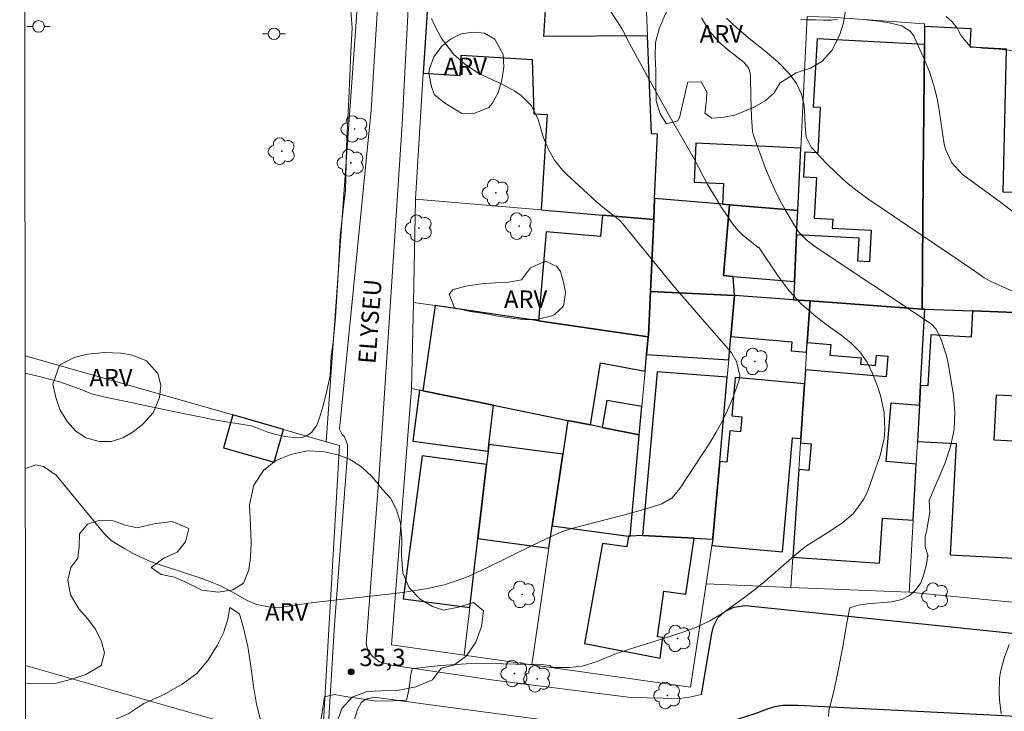
# Model space of a CAD drawing. Units: metres. Extents: x 287442 to 287958, y 1678228 to 1678793.
# Drawn here: x 287458 to 287543, y 1678336 to 1678396 of the extents above; entities that cross this region are included whole.
import ezdxf
from ezdxf.enums import TextEntityAlignment as Align

# ---------------------------------------------------------------- set-up
doc = ezdxf.new("R2010")
doc.units = ezdxf.units.M
doc.header["$MEASUREMENT"] = 0
for name, color, linetype, lineweight in [('Articulacao', 7, 'Continuous', 18), ('Cerca', 8, 'Cerca', 20), ('Edificacoes', 7, 'Continuous', 30), ('Muro_Grade', 8, 'Continuous', 20), ('Pavimentacao_Asfaltica_Mfio', 10, 'Continuous', 30), ('Pavimentacao_Nao_Asfaltica_S_Mfio', 10, 'Continuous', 15), ('Poste', 7, 'Continuous', 9), ('Topon_de_Vias', 7, 'Continuous', 9)]:
    doc.layers.add(name, color=color, linetype=linetype, lineweight=lineweight)
for name, color, linetype, lineweight, true_color in [('Arvores_Isoladas', 7, 'Continuous', 18, 0x00ff33), ('Curvas_Intermediarias', 7, 'Continuous', 9, 0x783c14), ('Curvas_Mestras', 7, 'Continuous', 20, 0x783c14), ('Pto_Cotado', 7, 'Continuous', 9, 0x783c14), ('Topon_Pto_Cotado', 7, 'Continuous', 9, 0x783c14), ('Topon_Vegetacao', 7, 'Continuous', 9, 0x00ff33), ('Vegetacao', 7, 'Orla8', 9, 0x00ff33)]:
    doc.layers.add(name, color=color, linetype=linetype, lineweight=lineweight, true_color=true_color)
doc.styles.add('Arial', font='arial.ttf', dxfattribs={"height": 1.5})
doc.styles.get("Standard").update_dxf_attribs({"font": 'arial.ttf'})
doc.linetypes.add('Cerca', pattern='A,10,0,["X",Standard,S=1,R=0,X=0,Y=-0.5],0.1', length=10.1)
doc.linetypes.add('Orla8', pattern='A,6,-0.5,["V",Standard,S=1,R=0,X=-0.5,Y=-1],-0.5,6,-0.5,["V",Standard,S=1,R=0,X=-0.5,Y=-1],-0.5', length=14)

# ---------------------------------------------------------------- blocks, each defined once
blk = doc.blocks.new('Cotas')
at = {"layer": 'Pto_Cotado'}
blk.add_hatch(color=256, dxfattribs=at).paths.add_polyline_path([(0, 0.24, 1), (0, -0.24, 1)])
at = {"layer": 'Pto_Cotado', "lineweight": -3}
blk.add_lwpolyline([(0, -0.24, -1), (0, 0.24, -1)], format="xyb", close=True, dxfattribs=at)
blk = doc.blocks.new('Poste')
at = {"layer": 'Poste'}
for points in [[(-0.5, 0), (-1, 0)], [(0.5, 0), (1, 0)]]:
    blk.add_lwpolyline(points, dxfattribs=at)
blk.add_lwpolyline([(0, 0.5, 1), (0, -0.5, 1)], format="xyb", close=True, dxfattribs=at)
blk = doc.blocks.new('Arvore')
at = {"layer": 'Arvores_Isoladas'}
blk.add_lwpolyline([(-0.718, 0.493, 0.872324), (-0.722, -0.551, 0.862983), (0.284, -0.827, 0.900105), (0.89, 0.029, 0.863155), (0.262, 0.861, 0.882486)], format="xyb", close=True, dxfattribs=at)
blk.add_circle((0, 0), 0.0286, dxfattribs=at)

msp = doc.modelspace()

# ---------------------------------------------------------------- linework, layer by layer
at = {"layer": 'Articulacao', "flags": 128}
msp.add_lwpolyline([(287458.099, 1678787.567), (287940.48, 1678788.104), (287941.085, 1678233.843), (287458.728, 1678233.306), (287458.099, 1678787.567)], close=True, dxfattribs=at)
at = {"layer": 'Cerca', "flags": 128}
for points in [[(287492.222, 1678380.438), (287492.885, 1678391.298)], [(287492.039, 1678371.539), (287492.222, 1678380.438)], [(287491.881, 1678364.112), (287492.039, 1678371.539)], [(287496.424, 1678341.12), (287490.135, 1678342.008), (287491.881, 1678364.112)], [(287517.262, 1678347.271), (287515.92, 1678338.368), (287506.355, 1678339.719)], [(287502.236, 1678340.3), (287496.424, 1678341.12)], [(287506.355, 1678339.719), (287502.236, 1678340.3)]]:
    msp.add_lwpolyline(points, dxfattribs=at)
at = {"layer": 'Curvas_Intermediarias', "flags": 128}
for points, elevation in [([(287458.578, 1678365.449), (287459.672, 1678365.19), (287461.441, 1678364.728), (287463.247, 1678364.101), (287464.277, 1678363.647), (287465.454, 1678363.377), (287467.808, 1678362.88), (287471.199, 1678362.17), (287475.039, 1678361.395), (287478.057, 1678360.898), (287478.683, 1678360.665), (287479.411, 1678360.376), (287480.071, 1678360.177), (287480.697, 1678360.042), (287481.199, 1678359.963), (287481.829, 1678359.899), (287482.376, 1678359.872), (287482.851, 1678360.028), (287483.289, 1678360.342), (287483.72, 1678360.962), (287483.928, 1678361.594), (287484.193, 1678362.447), (287484.519, 1678363.673), (287484.857, 1678365.254), (287484.96, 1678366.904), (287485.029, 1678367.547), (287485.105, 1678368.115), (287485.307, 1678370.25), (287485.522, 1678373.467), (287485.714, 1678377.281), (287486.072, 1678380.288), (287486.182, 1678381.189), (287486.221, 1678382.273), (287486.269, 1678385.018), (287486.477, 1678389.087), (287486.633, 1678393.126), (287486.748, 1678395.213), (287486.61, 1678397.087)], 37), ([(287458.587, 1678357.19), (287458.612, 1678357.216), (287459.485, 1678357.526), (287460.138, 1678357.396), (287461.239, 1678356.638), (287465.36, 1678351.651), (287465.985, 1678351.018), (287467.174, 1678350.281), (287467.881, 1678349.885), (287469.348, 1678349.209), (287470.109, 1678348.931), (287473.961, 1678347.671), (287475.394, 1678347.11), (287476.755, 1678346.392), (287477.702, 1678345.843), (287478.521, 1678345.498), (287479.82, 1678345.227), (287480.703, 1678345.266), (287482.986, 1678345.598), (287484.198, 1678345.751), (287489.903, 1678346.385), (287491.086, 1678346.539), (287493.241, 1678346.872), (287494.681, 1678347.178), (287496.08, 1678347.635), (287496.911, 1678347.967), (287498.493, 1678348.707), (287500.575, 1678349.756), (287502.983, 1678350.931), (287503.86, 1678351.338), (287504.748, 1678351.72), (287505.659, 1678352.035), (287506.124, 1678352.167), (287510.23, 1678353.22), (287512.096, 1678353.749), (287513.444, 1678354.185), (287514.332, 1678354.699), (287515.007, 1678355.489), (287517.575, 1678359.435), (287518.133, 1678360.351), (287518.653, 1678361.286), (287519.117, 1678362.25), (287519.544, 1678363.234), (287520.127, 1678364.825), (287520.18, 1678365.234), (287519.877, 1678366.457), (287519.441, 1678367.199), (287519.174, 1678367.542), (287516.794, 1678370.261), (287514.432, 1678373.012), (287512.121, 1678375.805), (287510.067, 1678378.337), (287509.823, 1678378.608), (287509.268, 1678379.08), (287508.512, 1678379.641), (287507.792, 1678380.246), (287505.26, 1678382.57), (287504.878, 1678382.955), (287504.209, 1678383.799), (287503.672, 1678384.742), (287503.254, 1678385.742), (287502.778, 1678387.327), (287502.228, 1678388.483), (287501.334, 1678389.399), (287500.783, 1678389.77), (287499.621, 1678390.402), (287498.912, 1678390.7), (287497.623, 1678391.309), (287496.447, 1678392.115), (287495.493, 1678392.963), (287494.446, 1678394.306), (287493.879, 1678395.388), (287493.593, 1678396.019)], 36), ([(287516.867, 1678396.079), (287517.57, 1678394.943), (287518.446, 1678393.933), (287519.118, 1678393.347), (287520.535, 1678392.241), (287520.935, 1678391.722), (287521.061, 1678391.336), (287521.099, 1678390.969), (287521.113, 1678389.26), (287521.182, 1678387.515), (287521.271, 1678386.267), (287521.348, 1678385.925), (287522.359, 1678383.188), (287522.751, 1678382.212), (287523.176, 1678381.252), (287523.653, 1678380.315), (287524.163, 1678379.396), (287524.882, 1678378.178), (287525.272, 1678377.609), (287525.992, 1678376.867), (287526.814, 1678376.235), (287536.487, 1678369.818), (287536.713, 1678369.648), (287537.089, 1678369.228), (287537.522, 1678368.332), (287538, 1678366.925), (287538.101, 1678366.439), (287538.579, 1678363.551), (287538.695, 1678362.053), (287538.642, 1678360.575), (287538.337, 1678359.129), (287537.864, 1678357.703), (287536.739, 1678355.098), (287536.495, 1678354.451), (287536.562, 1678353.469), (287536.27, 1678351.774), (287536.153, 1678351.375), (287536.16, 1678350.467), (287536.417, 1678349.673), (287536.349, 1678349.651), (287536.292, 1678349.123), (287536.182, 1678348.626), (287536.005, 1678348.032), (287535.767, 1678347.348), (287535.284, 1678346.698), (287534.786, 1678346.264), (287534.126, 1678345.925), (287533.243, 1678345.716), (287532.198, 1678345.631), (287531.176, 1678345.561), (287530.376, 1678345.442), (287529.663, 1678345.2), (287529.387, 1678343.917), (287529.058, 1678341.872), (287528.661, 1678339.797), (287528.344, 1678338.272), (287528.099, 1678337.334), (287527.842, 1678336.377), (287527.819, 1678335.823)], 34), ([(287519.027, 1678396.06), (287519.951, 1678395.179), (287521.093, 1678394.202), (287522.334, 1678393.224), (287523.469, 1678392.253), (287524.396, 1678391.302), (287525.063, 1678390.415), (287525.485, 1678389.486), (287525.715, 1678388.51), (287525.782, 1678387.582), (287525.816, 1678386.74), (287525.898, 1678385.797), (287526.316, 1678384.933), (287527.61, 1678383.56), (287528.472, 1678382.705), (287529.368, 1678381.89), (287530.315, 1678381.136), (287531.298, 1678380.423), (287540.309, 1678374.321), (287541.222, 1678373.673), (287541.749, 1678373.388), (287545.277, 1678371.796)], 33), ([(287525.408, 1678395.958), (287526.007, 1678395.916), (287526.697, 1678395.896), (287527.391, 1678395.88), (287528.067, 1678395.868), (287528.591, 1678395.961)], 32), ([(287530.66, 1678395.98), (287531.255, 1678395.885), (287532.153, 1678395.784), (287533.045, 1678395.642), (287534.131, 1678395.392), (287534.853, 1678394.924), (287535.16, 1678394.539), (287535.241, 1678394.396), (287536.101, 1678392.468), (287536.517, 1678391.413), (287536.875, 1678390.342), (287537.146, 1678389.245), (287537.359, 1678388.132), (287537.799, 1678385.202), (287537.895, 1678384.771), (287538.447, 1678383.587), (287539.341, 1678382.612), (287539.688, 1678382.335), (287542.649, 1678380.198), (287543.984, 1678379.141)], 32), ([(287543.885, 1678393.239), (287542.516, 1678393.387), (287541.101, 1678393.475), (287540.019, 1678393.622), (287539.265, 1678394.528), (287538.892, 1678395.198), (287538.443, 1678395.779), (287537.968, 1678396.191)], 31), ([(287543.377, 1678342.04), (287542.946, 1678340.863), (287542.63, 1678339.698), (287542.553, 1678339.101), (287542.528, 1678337.888), (287542.559, 1678337.28), (287542.7, 1678336.071)], 33)]:
    msp.add_lwpolyline(points, dxfattribs=dict(at, elevation=elevation))
at = {"layer": 'Curvas_Mestras', "elevation": 35, "flags": 128}
msp.add_lwpolyline([(287508.922, 1678396.821), (287510.01, 1678395.152), (287510.659, 1678393.87), (287512.063, 1678391.276), (287514.175, 1678387.528), (287516.247, 1678383.911), (287517.399, 1678381.705), (287518.033, 1678380.633), (287518.581, 1678379.738), (287519.103, 1678378.975), (287519.576, 1678378.276), (287520.049, 1678377.712), (287520.435, 1678377.332), (287520.89, 1678376.96), (287521.303, 1678376.644), (287521.742, 1678376.28), (287521.795, 1678376.33), (287523.472, 1678373.805), (287524.429, 1678372.529), (287525.525, 1678371.369), (287526.728, 1678370.315), (287528.006, 1678369.352), (287528.899, 1678368.73), (287529.753, 1678368.051), (287530.515, 1678367.269), (287531.148, 1678366.387), (287531.62, 1678365.41), (287532.071, 1678364.223), (287532.305, 1678363.508), (287532.61, 1678362.043), (287532.673, 1678360.542), (287532.609, 1678359.8), (287532.256, 1678358.347), (287531.197, 1678355.291), (287530.867, 1678354.566), (287529.94, 1678353.313), (287529.054, 1678352.577), (287528.002, 1678351.854), (287526.913, 1678351.188), (287525.843, 1678350.498), (287524.849, 1678349.702), (287523.235, 1678348.269), (287522.343, 1678347.504), (287521.433, 1678346.759), (287520.499, 1678346.047), (287518.654, 1678344.729), (287517.584, 1678344.072), (287516.443, 1678343.548), (287515.258, 1678343.111), (287514.061, 1678342.713), (287510.578, 1678341.616), (287509.555, 1678341.264), (287507.863, 1678340.569), (287506.581, 1678340.187), (287505.483, 1678340.056), (287504.323, 1678340.072), (287503.897, 1678340.114), (287503.819, 1678340.238), (287503.265, 1678340.287), (287502.654, 1678340.348), (287501.914, 1678340.319), (287499.775, 1678340.384), (287497.007, 1678340.394), (287494.396, 1678340.247), (287492.789, 1678340.047), (287491.933, 1678339.947), (287491.933, 1678339.954), (287491.824, 1678339.457), (287491.718, 1678338.777), (287491.604, 1678337.991), (287491.449, 1678337.255), (287491.415, 1678337.251), (287490.797, 1678337.207), (287490.284, 1678337.178), (287489.646, 1678337.152), (287488.639, 1678337.194), (287487.368, 1678337.379), (287486.195, 1678337.555), (287485.233, 1678337.732), (287484.362, 1678337.542), (287484.237, 1678336.589), (287484.014, 1678335.291)], dxfattribs=at)
at = {"layer": 'Edificacoes', "flags": 128}
for points in [[(287492.885, 1678391.298), (287496.056, 1678391.103), (287496.165, 1678392.873), (287502.262, 1678392.496), (287502.408, 1678387.816), (287503.57, 1678387.744), (287503.062, 1678379.516), (287508.323, 1678379.069), (287512.748, 1678378.693), (287512.831, 1678380.492), (287513.089, 1678386.062), (287512.554, 1678386.087), (287512.204, 1678394.521), (287503.282, 1678394.465), (287503.424, 1678396.771), (287493.238, 1678397.02), (287492.885, 1678391.298)], [(287543.166, 1678393.39), (287540.038, 1678393.561), (287540.123, 1678395.124), (287536.101, 1678395.344), (287536.087, 1678393.771), (287535.986, 1678382.365), (287535.886, 1678370.958), (287536.114, 1678370.949), (287540.23, 1678370.803), (287543.913, 1678370.672), (287548.651, 1678370.503), (287548.91, 1678375.261), (287549.194, 1678380.467), (287543.78, 1678380.762), (287543.794, 1678381.01), (287542.864, 1678381.06), (287543.166, 1678393.39)], [(287535.986, 1678382.365), (287536.087, 1678393.771), (287526.827, 1678394.276), (287526.507, 1678388.409), (287527.111, 1678388.376), (287526.896, 1678384.443), (287525.774, 1678384.504), (287525.657, 1678382.363), (287526.776, 1678382.302), (287526.585, 1678378.794), (287528.181, 1678378.707), (287528.14, 1678377.95), (287531.497, 1678377.767), (287531.348, 1678375.035), (287530.344, 1678375.09), (287530.452, 1678377.084), (287525.065, 1678377.377), (287524.871, 1678373.341), (287524.796, 1678371.775), (287526.221, 1678371.67), (287535.886, 1678370.958), (287535.986, 1678382.365)], [(287518.671, 1678380.002), (287519.276, 1678379.951), (287525.165, 1678379.457), (287525.423, 1678384.847), (287516.39, 1678385.28), (287516.229, 1678381.906), (287518.757, 1678381.785), (287518.671, 1678380.002)], [(287512.748, 1678378.693), (287512.461, 1678372.49), (287519.705, 1678372.15), (287519.604, 1678373.783), (287518.764, 1678373.853), (287519.276, 1678379.951), (287518.671, 1678380.002), (287512.831, 1678380.492), (287512.748, 1678378.693)], [(287525.065, 1678377.377), (287525.165, 1678379.457), (287519.276, 1678379.951), (287518.764, 1678373.853), (287519.604, 1678373.783), (287524.871, 1678373.341), (287525.065, 1678377.377)], [(287512.286, 1678368.694), (287512.461, 1678372.49), (287512.748, 1678378.693), (287508.323, 1678379.069), (287508.159, 1678377.217), (287503.486, 1678377.63), (287502.808, 1678369.964), (287505.175, 1678369.618), (287507.542, 1678369.272), (287512.275, 1678368.58), (287512.286, 1678368.694)], [(287519.215, 1678366.592), (287519.393, 1678368.612), (287519.705, 1678372.15), (287512.461, 1678372.49), (287512.286, 1678368.694), (287512.275, 1678368.58), (287512.136, 1678367.047), (287519.215, 1678366.592)], [(287519.393, 1678368.612), (287524.663, 1678368.146), (287524.594, 1678367.361), (287525.925, 1678367.244), (287525.982, 1678368.088), (287526.221, 1678371.67), (287524.796, 1678371.775), (287519.705, 1678372.15), (287519.393, 1678368.612)], [(287525.825, 1678365.741), (287525.745, 1678364.535), (287525.429, 1678359.806), (287525.404, 1678359.426), (287526.328, 1678359.344), (287526.126, 1678357.047), (287525.25, 1678357.124), (287524.746, 1678349.562), (287532.215, 1678349.054), (287532.474, 1678352.933), (287535.118, 1678352.754), (287535.382, 1678357.581), (287532.776, 1678357.811), (287533.224, 1678362.874), (287535.661, 1678362.68), (287535.755, 1678364.39), (287536.114, 1678370.949), (287535.886, 1678370.958), (287526.221, 1678371.67), (287525.982, 1678368.088), (287528.019, 1678367.908), (287527.94, 1678367.003), (287530.634, 1678366.765), (287530.586, 1678366.223), (287531.865, 1678366.11), (287531.944, 1678367.002), (287532.929, 1678366.915), (287532.772, 1678365.127), (287525.825, 1678365.741)], [(287507.293, 1678360.975), (287508.153, 1678366.345), (287512.004, 1678365.606), (287512.136, 1678367.047), (287512.275, 1678368.58), (287507.542, 1678369.272), (287505.175, 1678369.618), (287502.808, 1678369.964), (287493.92, 1678371.264), (287492.843, 1678363.916), (287498.93, 1678362.677), (287505.339, 1678361.372), (287507.293, 1678360.975)], [(287540.23, 1678370.803), (287540.106, 1678368.55), (287536.623, 1678368.741), (287536.383, 1678364.355), (287535.755, 1678364.39), (287535.661, 1678362.68), (287535.49, 1678359.548), (287538.816, 1678359.366), (287538.291, 1678349.785), (287544.359, 1678349.453), (287544.91, 1678359.518), (287542.092, 1678359.672), (287542.305, 1678363.574), (287544.679, 1678363.444), (287544.896, 1678367.416), (287543.738, 1678367.479), (287543.913, 1678370.672), (287540.23, 1678370.803)], [(287516.226, 1678351.209), (287517.843, 1678351.125), (287517.856, 1678351.212), (287518.439, 1678357.813), (287519.082, 1678365.097), (287513.051, 1678365.544), (287511.77, 1678351.44), (287516.226, 1678351.209)], [(287517.759, 1678350.571), (287523.844, 1678350.033), (287524.713, 1678359.87), (287525.429, 1678359.806), (287525.745, 1678364.535), (287519.777, 1678365.062), (287519.484, 1678361.751), (287520.337, 1678361.676), (287520.223, 1678360.386), (287519.301, 1678360.467), (287519.062, 1678357.758), (287518.439, 1678357.813), (287517.856, 1678351.212), (287517.843, 1678351.125), (287517.759, 1678350.571)], [(287492.672, 1678363.951), (287492.56, 1678363.974), (287491.976, 1678359.577), (287498.469, 1678358.714), (287498.537, 1678359.297), (287498.93, 1678362.677), (287492.843, 1678363.916), (287492.672, 1678363.951)], [(287511.728, 1678362.581), (287508.697, 1678363.081), (287508.315, 1678360.766), (287511.504, 1678360.117), (287511.728, 1678362.581)], [(287476.463, 1678361.836), (287475.655, 1678359.009), (287480.025, 1678357.76), (287480.833, 1678360.587), (287476.463, 1678361.836)], [(287507.293, 1678360.975), (287505.339, 1678361.372), (287504.909, 1678358.45), (287503.999, 1678352.267), (287510.562, 1678351.395), (287510.707, 1678351.375), (287511.496, 1678360.035), (287511.504, 1678360.117), (287508.315, 1678360.766), (287507.293, 1678360.975)], [(287503.999, 1678352.267), (287504.909, 1678358.45), (287498.537, 1678359.297), (287498.469, 1678358.714), (287498.337, 1678357.575), (287497.593, 1678351.175), (287503.718, 1678350.361), (287503.999, 1678352.267)], [(287498.337, 1678357.575), (287492.786, 1678358.313), (287491.149, 1678345.987), (287496.901, 1678345.223), (287497.593, 1678351.175), (287498.337, 1678357.575)], [(287516.226, 1678351.209), (287511.77, 1678351.44), (287510.707, 1678351.375), (287510.562, 1678351.395), (287510.44, 1678350.473), (287508.342, 1678350.752), (287506.771, 1678342.116), (287513.292, 1678340.874), (287513.528, 1678342.65), (287513.089, 1678342.709), (287513.611, 1678346.639), (287515.532, 1678346.383), (287516.226, 1678351.209)]]:
    msp.add_lwpolyline(points, close=True, dxfattribs=at)
at = {"layer": 'Muro_Grade', "flags": 128}
for points in [[(287491.398, 1678473.665), (287487.381, 1678399.815), (287484.526, 1678359.531)], [(287512.12, 1678396.557), (287512.204, 1678394.521)], [(287525.423, 1678384.847), (287525.968, 1678396.196)], [(287525.968, 1678396.196), (287528.023, 1678396.141), (287536.103, 1678395.554), (287536.101, 1678395.344)], [(287536.101, 1678395.344), (287536.087, 1678393.771)], [(287512.204, 1678394.521), (287512.554, 1678386.087)], [(287536.087, 1678393.771), (287535.986, 1678382.365)], [(287512.554, 1678386.087), (287513.089, 1678386.062)], [(287513.089, 1678386.062), (287512.831, 1678380.492)], [(287525.165, 1678379.457), (287525.423, 1678384.847)], [(287535.986, 1678382.365), (287535.886, 1678370.958)], [(287503.062, 1678379.516), (287492.222, 1678380.438)], [(287512.748, 1678378.693), (287512.831, 1678380.492)], [(287518.671, 1678380.002), (287512.831, 1678380.492)], [(287519.276, 1678379.951), (287518.671, 1678380.002)], [(287525.165, 1678379.457), (287519.276, 1678379.951)], [(287508.323, 1678379.069), (287503.062, 1678379.516)], [(287512.748, 1678378.693), (287508.323, 1678379.069)], [(287525.165, 1678379.457), (287525.065, 1678377.377)], [(287512.461, 1678372.49), (287512.748, 1678378.693)], [(287525.065, 1678377.377), (287524.871, 1678373.341)], [(287524.871, 1678373.341), (287524.796, 1678371.775)], [(287512.286, 1678368.694), (287512.461, 1678372.49)], [(287519.705, 1678372.15), (287519.393, 1678368.612)], [(287524.796, 1678371.775), (287519.705, 1678372.15)], [(287492.039, 1678371.539), (287493.92, 1678371.264)], [(287526.221, 1678371.67), (287524.796, 1678371.775)], [(287525.982, 1678368.088), (287526.221, 1678371.67)], [(287535.886, 1678370.958), (287526.221, 1678371.67)], [(287493.92, 1678371.264), (287502.808, 1678369.964)], [(287536.114, 1678370.949), (287535.755, 1678364.39)], [(287536.114, 1678370.949), (287535.886, 1678370.958)], [(287540.23, 1678370.803), (287536.114, 1678370.949)], [(287543.913, 1678370.672), (287540.23, 1678370.803)], [(287502.808, 1678369.964), (287505.175, 1678369.618)], [(287505.175, 1678369.618), (287507.542, 1678369.272)], [(287507.542, 1678369.272), (287512.275, 1678368.58)], [(287512.275, 1678368.58), (287512.136, 1678367.047)], [(287512.275, 1678368.58), (287512.286, 1678368.694)], [(287519.393, 1678368.612), (287519.215, 1678366.592)], [(287525.925, 1678367.244), (287525.982, 1678368.088)], [(287525.825, 1678365.741), (287525.925, 1678367.244)], [(287476.463, 1678361.836), (287458.576, 1678366.948)], [(287512.136, 1678367.047), (287512.004, 1678365.606)], [(287519.215, 1678366.592), (287519.082, 1678365.097)], [(287512.004, 1678365.606), (287511.728, 1678362.581)], [(287525.745, 1678364.535), (287525.825, 1678365.741)], [(287519.082, 1678365.097), (287518.439, 1678357.813)], [(287525.429, 1678359.806), (287525.745, 1678364.535)], [(287491.881, 1678364.112), (287492.56, 1678363.974)], [(287492.56, 1678363.974), (287492.672, 1678363.951)], [(287492.672, 1678363.951), (287492.843, 1678363.916)], [(287492.843, 1678363.916), (287498.93, 1678362.677)], [(287535.755, 1678364.39), (287535.661, 1678362.68)], [(287498.537, 1678359.297), (287498.93, 1678362.677)], [(287498.93, 1678362.677), (287505.339, 1678361.372)], [(287511.728, 1678362.581), (287511.504, 1678360.117)], [(287535.661, 1678362.68), (287535.49, 1678359.548)], [(287480.833, 1678360.587), (287476.463, 1678361.836)], [(287504.909, 1678358.45), (287505.339, 1678361.372)], [(287505.339, 1678361.372), (287507.293, 1678360.975)], [(287484.526, 1678359.531), (287480.833, 1678360.587)], [(287507.293, 1678360.975), (287508.315, 1678360.766)], [(287508.315, 1678360.766), (287511.504, 1678360.117)], [(287484.135, 1678332.924), (287485.655, 1678359.208), (287484.526, 1678359.531)], [(287510.707, 1678351.375), (287511.496, 1678360.035), (287511.504, 1678360.117)], [(287525.25, 1678357.124), (287525.404, 1678359.426)], [(287525.404, 1678359.426), (287525.429, 1678359.806)], [(287535.49, 1678359.548), (287535.382, 1678357.581)], [(287498.337, 1678357.575), (287498.469, 1678358.714)], [(287498.469, 1678358.714), (287498.537, 1678359.297)], [(287503.999, 1678352.267), (287504.909, 1678358.45)], [(287518.439, 1678357.813), (287517.856, 1678351.212)], [(287497.593, 1678351.175), (287498.337, 1678357.575)], [(287524.746, 1678349.562), (287525.25, 1678357.124)], [(287535.382, 1678357.581), (287535.118, 1678352.754)], [(287535.118, 1678352.754), (287534.778, 1678346.556)], [(287503.718, 1678350.361), (287503.999, 1678352.267)], [(287496.901, 1678345.223), (287497.593, 1678351.175)], [(287517.843, 1678351.125), (287517.759, 1678350.571)], [(287517.856, 1678351.212), (287517.843, 1678351.125)], [(287502.236, 1678340.3), (287503.718, 1678350.361)], [(287517.759, 1678350.571), (287517.262, 1678347.271)], [(287524.573, 1678346.972), (287524.746, 1678349.562)], [(287517.262, 1678347.271), (287524.573, 1678346.972)], [(287524.573, 1678346.972), (287534.778, 1678346.556)], [(287534.778, 1678346.556), (287547.788, 1678345.282)], [(287496.424, 1678341.12), (287496.901, 1678345.223)], [(287484.135, 1678332.924), (287458.606, 1678340.22)]]:
    msp.add_lwpolyline(points, dxfattribs=at)
at = {"layer": 'Pavimentacao_Asfaltica_Mfio', "flags": 128}
for points in [[(287516.878, 1678337.735), (287517.751, 1678342.995), (287517.915, 1678343.602), (287518.285, 1678344.336), (287518.871, 1678344.883), (287519.66, 1678345.262), (287520.654, 1678345.401), (287548.919, 1678342.482)], [(287517.172, 1678334.702), (287521.484, 1678336.082), (287522.546, 1678336.488), (287523.202, 1678336.684), (287523.867, 1678336.811), (287524.712, 1678336.81), (287525.161, 1678336.818), (287565.773, 1678334.775), (287578.668, 1678333.793), (287586.883, 1678333.364), (287613.39, 1678332.028), (287664.511, 1678329.418), (287716.42, 1678326.671), (287716.922, 1678326.609), (287717.6, 1678326.285), (287718.057, 1678325.882), (287718.365, 1678325.506), (287718.686, 1678324.512), (287718.236, 1678316.47), (287715.539, 1678268.666), (287715.004, 1678267.725), (287714.397, 1678267.26)]]:
    msp.add_lwpolyline(points, dxfattribs=at)
at = {"layer": 'Pavimentacao_Nao_Asfaltica_S_Mfio', "flags": 128}
for points in [[(287516.878, 1678337.735), (287515.843, 1678337.504), (287514.98, 1678337.4), (287510.781, 1678337.474), (287498.956, 1678338.967), (287490.136, 1678340.26), (287489.111, 1678340.562), (287488.539, 1678341.009), (287488.13, 1678341.46), (287487.977, 1678342.103), (287489.081, 1678356.693), (287491.061, 1678386.915), (287492.389, 1678412.385)], [(287489.153, 1678400.232), (287488.404, 1678388.107), (287485.67, 1678360.605), (287485.898, 1678360.15), (287486.105, 1678359.945), (287486.355, 1678359.284), (287486.35, 1678358.449), (287485.223, 1678343.732), (287484.528, 1678331.887), (287484.004, 1678320.693), (287484.019, 1678300.942), (287483.542, 1678290.009), (287483.341, 1678274.606), (287483.799, 1678260.788), (287483.461, 1678240.552), (287482.732, 1678233.332)], [(287487.165, 1678233.337), (287487.582, 1678241.1), (287487.964, 1678256.717), (287487.657, 1678265.489), (287486.901, 1678280.317), (287486.983, 1678291.857), (287486.879, 1678301.324), (287486.805, 1678302.671), (287486.829, 1678304.293), (287486.801, 1678310.599), (287486.426, 1678324.981), (287486.935, 1678335.497), (287487.213, 1678336.445), (287487.557, 1678337.074), (287487.958, 1678337.341), (287488.667, 1678337.493), (287492.637, 1678336.948), (287504.3, 1678335.398), (287516.592, 1678334.517), (287517.172, 1678334.702)]]:
    msp.add_lwpolyline(points, dxfattribs=at)
at = {"layer": 'Vegetacao', "flags": 128}
for points in [[(287517.757, 1678387.418), (287517.159, 1678387.863), (287517.177, 1678387.993), (287517.301, 1678389.038), (287517.314, 1678389.687), (287516.853, 1678390.572), (287515.691, 1678390.538), (287515.585, 1678390.111), (287515.36, 1678389.088), (287515.003, 1678387.586), (287514.822, 1678387.207), (287513.845, 1678386.929), (287513.296, 1678387.805), (287512.967, 1678388.934), (287512.928, 1678390.323), (287512.924, 1678391.555), (287512.881, 1678392.714), (287512.9, 1678393.968), (287513.208, 1678395.126), (287513.645, 1678396.166), (287514.125, 1678397.172), (287515.041, 1678398.355), (287516.344, 1678399.033), (287517.637, 1678398.954), (287518.658, 1678398.082), (287519.621, 1678397.632), (287521.06, 1678397.897), (287521.883, 1678399.085), (287522.751, 1678400.003), (287523.759, 1678400.328), (287524.955, 1678400.31), (287526.13, 1678400.13), (287527.173, 1678399.837), (287528.409, 1678399.213), (287529.209, 1678398.054), (287529.322, 1678396.904), (287529.106, 1678395.655), (287528.771, 1678394.558), (287528.097, 1678393.274), (287527.238, 1678392.312), (287526.252, 1678391.756), (287525.015, 1678391.326), (287523.646, 1678390.469), (287523.135, 1678389.607), (287522.361, 1678388.937), (287521.397, 1678388.385), (287519.737, 1678387.695), (287518.611, 1678387.487)], [(287494.711, 1678388.747), (287493.849, 1678389.453), (287493.599, 1678390.146), (287493.362, 1678391.287), (287493.424, 1678391.687), (287493.794, 1678392.732), (287494.512, 1678393.668), (287495.247, 1678394.246), (287496.158, 1678394.703), (287497.179, 1678394.858), (287498.178, 1678394.749), (287499.066, 1678394.251), (287499.76, 1678392.927), (287499.817, 1678391.825), (287499.649, 1678390.719), (287499.331, 1678389.613), (287498.82, 1678388.682), (287498.543, 1678388.355), (287497.32, 1678387.851), (287496.215, 1678387.839)], [(287503.408, 1678375.095), (287504.399, 1678374.627), (287504.703, 1678374.194), (287505.007, 1678373.177), (287505.143, 1678372.387), (287505.002, 1678371.392), (287504.944, 1678371.195), (287504.209, 1678370.502), (287503.975, 1678370.384), (287502.786, 1678370.088), (287501.685, 1678370.037), (287500.527, 1678370.174), (287499.32, 1678370.358), (287498.131, 1678370.586), (287496.933, 1678370.762), (287495.577, 1678371.078), (287495.124, 1678372.244), (287495.476, 1678372.654), (287496.701, 1678372.967), (287497.885, 1678373.154), (287499.088, 1678373.227), (287500.101, 1678373.252), (287501.36, 1678373.504), (287502.122, 1678374.538)], [(287461.522, 1678366.137), (287462.804, 1678366.794), (287463.953, 1678367.093), (287465.415, 1678367.223), (287466.807, 1678367.178), (287467.824, 1678366.989), (287469.043, 1678366.496), (287470.016, 1678365.418), (287470.271, 1678364.407), (287470.152, 1678363.339), (287469.592, 1678362.028), (287468.685, 1678361.009), (287467.888, 1678360.369), (287466.976, 1678359.86), (287466.007, 1678359.547), (287464.942, 1678359.557), (287463.806, 1678359.872), (287462.903, 1678360.479), (287462.208, 1678361.255), (287461.6, 1678362.258), (287461.222, 1678363.348), (287460.962, 1678364.503)]]:
    msp.add_lwpolyline(points, close=True, dxfattribs=at)
msp.add_lwpolyline([(287458.608, 1678338.701), (287458.625, 1678338.7), (287459.977, 1678338.642), (287461.271, 1678338.702), (287462.57, 1678339.062), (287463.803, 1678339.471), (287465.134, 1678340.219), (287465.411, 1678341.33), (287465.161, 1678342.311), (287464.641, 1678343.358), (287463.924, 1678344.304), (287463.202, 1678345.115), (287462.471, 1678346.319), (287462.234, 1678347.601), (287462.503, 1678348.686), (287463.102, 1678349.487), (287463.235, 1678350.498), (287463.244, 1678351.596), (287463.94, 1678352.424), (287465.001, 1678352.758), (287466.146, 1678352.696), (287467.194, 1678352.337), (287468.211, 1678352.097), (287469.699, 1678352.453), (287471.232, 1678352.643), (287472.672, 1678352.044), (287472.403, 1678350.89), (287471.676, 1678350.014), (287470.509, 1678349.48), (287469.443, 1678348.679), (287470.293, 1678348.081), (287471.433, 1678347.857), (287472.538, 1678347.355), (287473.802, 1678346.739), (287475.193, 1678346.555), (287476.475, 1678346.767), (287477.378, 1678347.337), (287477.849, 1678348.474), (287477.999, 1678349.581), (287478.061, 1678350.81), (287477.991, 1678352.309), (287477.904, 1678354.096), (287478.292, 1678355.778), (287479.102, 1678357.059), (287480.177, 1678357.912), (287481.463, 1678358.425), (287482.864, 1678358.737), (287484.229, 1678358.684), (287485.514, 1678358.412), (287486.527, 1678358.036), (287487.571, 1678357.36), (287488.491, 1678356.5), (287489.38, 1678355.41), (287490.049, 1678354.651), (287490.573, 1678353.67), (287490.929, 1678352.497), (287491.052, 1678351.181), (287491.012, 1678349.738), (287491.13, 1678348.217), (287491.667, 1678346.918), (287492.627, 1678345.949), (287493.683, 1678345.32), (287494.63, 1678345.019), (287495.929, 1678345.266), (287497.224, 1678345.666), (287498.087, 1678344.959), (287497.906, 1678343.603), (287497.416, 1678342.231), (287496.601, 1678341.068), (287495.531, 1678340.263), (287494.426, 1678339.989), (287493.677, 1678338.997), (287492.232, 1678338.388), (287490.673, 1678338.067), (287489.299, 1678338.042), (287488.018, 1678337.987), (287486.758, 1678337.509), (287485.869, 1678336.524), (287485.494, 1678335.475), (287485.119, 1678334.093), (287484.692, 1678332.616), (287484.246, 1678331.27), (287483.638, 1678330.303), (287482.467, 1678329.964), (287481.419, 1678330.846), (287480.988, 1678332.093), (287480.927, 1678333.182), (287480.636, 1678334.115), (287479.672, 1678334.8), (287478.827, 1678335.655), (287478.506, 1678336.889), (287478.255, 1678338.463), (287478.023, 1678340.176), (287477.768, 1678341.876), (287477.39, 1678343.471), (287477.047, 1678344.683), (287476.201, 1678345.225), (287476.051, 1678344.222), (287475.654, 1678343.037), (287475.108, 1678341.948), (287474.319, 1678340.672), (287473.355, 1678339.535), (287472.108, 1678338.617), (287470.554, 1678337.743), (287468.787, 1678336.947), (287467.501, 1678336.085), (287466.14, 1678335.489), (287465.132, 1678335.364), (287463.696, 1678335.304), (287462.886, 1678334.678), (287462.428, 1678333.554), (287462.093, 1678332.229), (287461.573, 1678330.652), (287461.004, 1678329.001), (287460.224, 1678327.69), (287459.035, 1678326.654), (287458.622, 1678326.516)], dxfattribs=at)

# ---------------------------------------------------------------- block references
at = {"layer": 'Arvores_Isoladas'}
for p in [(287486.967, 1678386.5), (287480.7, 1678384.587), (287486.64, 1678383.581), (287499.143, 1678381.004), (287492.514, 1678377.943), (287501.14, 1678378.117), (287521.471, 1678366.457), (287501.409, 1678346.367), (287537.019, 1678346.216), (287514.803, 1678342.568), (287500.75, 1678339.536), (287502.713, 1678339.08), (287513.929, 1678337.647)]:
    msp.add_blockref('Arvore', p, dxfattribs=at)
at = {"layer": 'Poste'}
for p in [(287459.727, 1678395.345), (287480.021, 1678394.701)]:
    msp.add_blockref('Poste', p, dxfattribs=at)
at = {"layer": 'Pto_Cotado'}
msp.add_blockref('Cotas', (287486.668, 1678339.691, 35.26), dxfattribs=at)

# ---------------------------------------------------------------- texts
at = {"layer": 'Topon_de_Vias', "style": 'Arial'}
msp.add_text('ELYSEU', height=1.5, rotation=85.75646, dxfattribs=at).set_placement((287489.232, 1678366.171), align=Align.BOTTOM_LEFT)
at = {"layer": 'Topon_Pto_Cotado', "style": 'Arial'}
msp.add_text('35,3', height=1.5, dxfattribs=at).set_placement((287487.376, 1678340.18, 35.26))
at = {"layer": 'Topon_Vegetacao', "style": 'Arial'}
for p in [(287518.575, 1678394.704), (287496.509, 1678391.895), (287501.706, 1678371.823), (287465.962, 1678365.055), (287481.111, 1678344.854)]:
    msp.add_text('ARV', height=1.5, dxfattribs=at).set_placement(p, align=Align.MIDDLE_CENTER)

doc.saveas('drawing.dxf')
